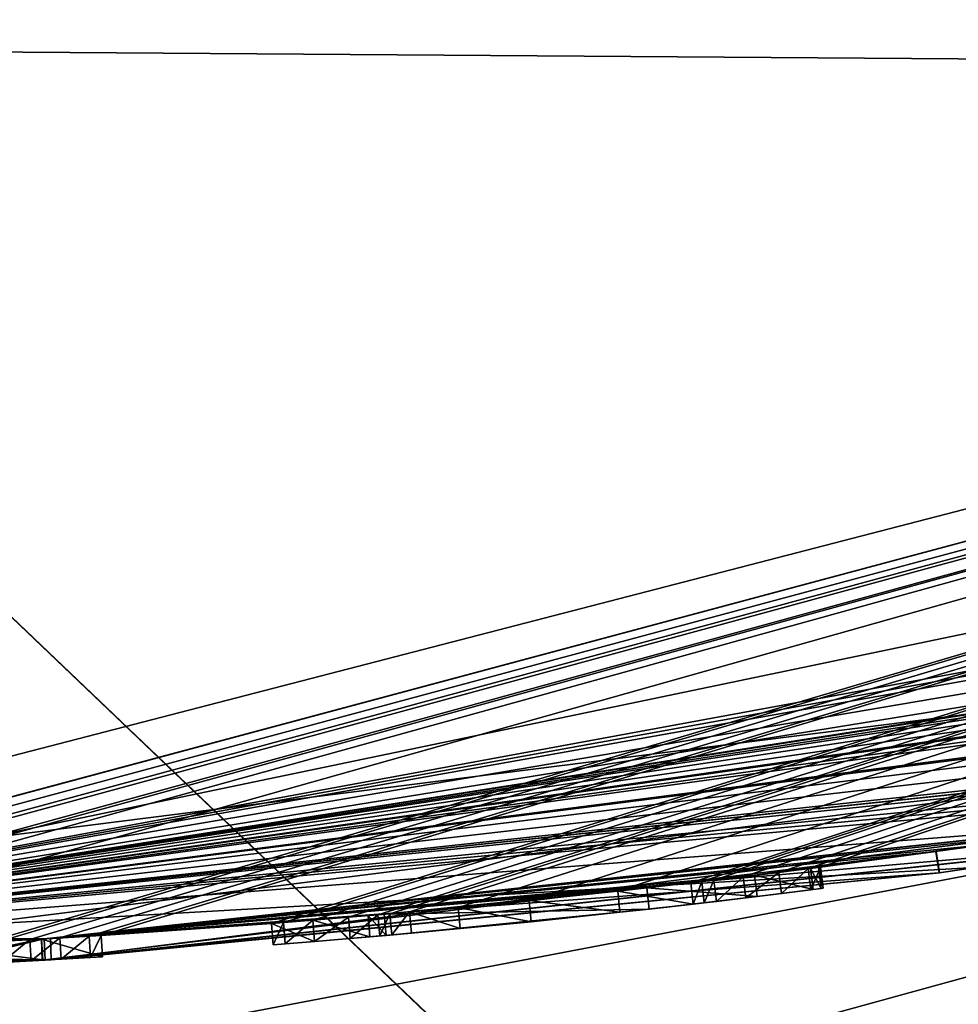
# Model space of a CAD drawing. Units: millimetres. Extents: x -65 to 65, y -234 to 65.
# Drawn here: x 1 to 4, y -26 to -24 of the extents above; entities that cross this region are included whole.
import ezdxf

# ---------------------------------------------------------------- set-up
doc = ezdxf.new("R2010")
doc.units = ezdxf.units.MM
doc.header["$LTSCALE"] = 92.096944
for name, color, linetype in [('105', 7, 'CONTINUOUS'), ('147', 7, 'CONTINUOUS'), ('148', 7, 'CONTINUOUS'), ('149', 7, 'CONTINUOUS'), ('150', 7, 'CONTINUOUS'), ('151', 7, 'CONTINUOUS'), ('152', 7, 'CONTINUOUS'), ('153', 7, 'CONTINUOUS'), ('154', 7, 'CONTINUOUS'), ('155', 7, 'CONTINUOUS'), ('156', 7, 'CONTINUOUS'), ('157', 7, 'CONTINUOUS'), ('158', 7, 'CONTINUOUS'), ('159', 7, 'CONTINUOUS'), ('160', 7, 'CONTINUOUS'), ('161', 7, 'CONTINUOUS'), ('18', 7, 'CONTINUOUS'), ('189', 7, 'CONTINUOUS'), ('19', 7, 'CONTINUOUS'), ('190', 7, 'CONTINUOUS'), ('191', 7, 'CONTINUOUS'), ('192', 7, 'CONTINUOUS'), ('193', 7, 'CONTINUOUS'), ('2', 7, 'CONTINUOUS'), ('22', 7, 'CONTINUOUS'), ('258', 7, 'CONTINUOUS'), ('259', 7, 'CONTINUOUS'), ('260', 7, 'CONTINUOUS'), ('268', 7, 'CONTINUOUS'), ('3', 7, 'CONTINUOUS'), ('42', 7, 'CONTINUOUS'), ('721', 7, 'CONTINUOUS'), ('73', 7, 'CONTINUOUS'), ('857', 7, 'CONTINUOUS'), ('860', 7, 'CONTINUOUS')]:
    doc.layers.add(name, color=color, linetype=linetype)

msp = doc.modelspace()

# ---------------------------------------------------------------- linework, layer by layer
at = {"layer": '105', "linetype": 'Continuous'}
for points in [[(0, -26, 651.5), (0, -26, 15.0065), (13, -22.5167, 15.0065), (0, -26, 651.5)], [(0.1653, -25.9995, 661.6432), (0, -26, 651.5), (13, -22.5167, 15.0065), (0.1653, -25.9995, 661.6432)], [(0.2026, -25.9992, 661.7211), (0.1653, -25.9995, 661.6432), (13, -22.5167, 15.0065), (0.2026, -25.9992, 661.7211)], [(0.3626, -25.9975, 661.9923), (0.2026, -25.9992, 661.7211), (13, -22.5167, 15.0065), (0.3626, -25.9975, 661.9923)], [(0.4411, -25.9963, 661.7141), (0.3626, -25.9975, 661.9923), (13, -22.5167, 15.0065), (0.4411, -25.9963, 661.7141)], [(0.6855, -25.991, 661.5539), (0.4411, -25.9963, 661.7141), (13, -22.5167, 15.0065), (0.6855, -25.991, 661.5539)], [(1.348, -25.965, 661.6617), (0.6855, -25.991, 661.5539), (13, -22.5167, 15.0065), (1.348, -25.965, 661.6617)], [(1.3766, -25.9635, 661.5929), (1.348, -25.965, 661.6617), (13, -22.5167, 15.0065), (1.3766, -25.9635, 661.5929)], [(1.4455, -25.9598, 661.5643), (1.3766, -25.9635, 661.5929), (13, -22.5167, 15.0065), (1.4455, -25.9598, 661.5643)], [(1.5158, -25.9558, 661.5643), (1.4455, -25.9598, 661.5643), (13, -22.5167, 15.0065), (1.5158, -25.9558, 661.5643)], [(1.5846, -25.9517, 661.5929), (1.5158, -25.9558, 661.5643), (13, -22.5167, 15.0065), (1.5846, -25.9517, 661.5929)], [(1.6132, -25.9499, 661.6617), (1.5846, -25.9517, 661.5929), (13, -22.5167, 15.0065), (1.6132, -25.9499, 661.6617)], [(2.0128, -25.922, 661.6617), (1.6132, -25.9499, 662.5658), (13, -22.5167, 15.0065), (2.0128, -25.922, 661.6617)], [(1.6132, -25.9499, 662.5658), (1.6132, -25.9499, 661.6617), (13, -22.5167, 15.0065), (1.6132, -25.9499, 662.5658)], [(2.0414, -25.9197, 661.5929), (2.0128, -25.922, 661.6617), (13, -22.5167, 15.0065), (2.0414, -25.9197, 661.5929)], [(2.1102, -25.9142, 661.5643), (2.0414, -25.9197, 661.5929), (13, -22.5167, 15.0065), (2.1102, -25.9142, 661.5643)], [(2.1941, -25.9073, 661.5643), (2.1102, -25.9142, 661.5643), (13, -22.5167, 15.0065), (2.1941, -25.9073, 661.5643)], [(2.263, -25.9013, 661.593), (2.1941, -25.9073, 661.5643), (13, -22.5167, 15.0065), (2.263, -25.9013, 661.593)], [(2.2915, -25.8988, 661.6617), (2.263, -25.9013, 661.593), (13, -22.5167, 15.0065), (2.2915, -25.8988, 661.6617)], [(2.2915, -25.8988, 662.6521), (2.2915, -25.8988, 661.6617), (13, -22.5167, 15.0065), (2.2915, -25.8988, 662.6521)], [(2.3373, -25.8947, 662.7574), (2.2915, -25.8988, 662.6521), (13, -22.5167, 15.0065), (2.3373, -25.8947, 662.7574)], [(2.4518, -25.8841, 662.8384), (2.3373, -25.8947, 662.7574), (13, -22.5167, 15.0065), (2.4518, -25.8841, 662.8384)], [(2.6185, -25.8678, 662.8795), (2.4518, -25.8841, 662.8384), (13, -22.5167, 15.0065), (2.6185, -25.8678, 662.8795)], [(2.8268, -25.8459, 662.8694), (2.6185, -25.8678, 662.8795), (13, -22.5167, 15.0065), (2.8268, -25.8459, 662.8694)], [(2.9984, -25.8265, 662.726), (2.8268, -25.8459, 662.8694), (13, -22.5167, 15.0065), (2.9984, -25.8265, 662.726)], [(3.0241, -25.8235, 661.6617), (2.9984, -25.8265, 662.726), (13, -22.5167, 15.0065), (3.0241, -25.8235, 661.6617)], [(3.0526, -25.8202, 661.593), (3.0241, -25.8235, 661.6617), (13, -22.5167, 15.0065), (3.0526, -25.8202, 661.593)], [(3.1216, -25.8119, 661.5643), (3.0526, -25.8202, 661.593), (13, -22.5167, 15.0065), (3.1216, -25.8119, 661.5643)], [(3.2054, -25.8017, 661.5643), (3.1216, -25.8119, 661.5643), (13, -22.5167, 15.0065), (3.2054, -25.8017, 661.5643)], [(3.2744, -25.793, 661.593), (3.2054, -25.8017, 661.5643), (13, -22.5167, 15.0065), (3.2744, -25.793, 661.593)], [(3.3029, -25.7894, 661.6617), (3.2744, -25.793, 661.593), (13, -22.5167, 15.0065), (3.3029, -25.7894, 661.6617)], [(3.3029, -25.7894, 662.4918), (3.3029, -25.7894, 661.6617), (13, -22.5167, 15.0065), (3.3029, -25.7894, 662.4918)], [(3.6715, -25.7395, 662.0661), (3.3029, -25.7894, 662.4918), (13, -22.5167, 15.0065), (3.6715, -25.7395, 662.0661)], [(10.3878, -23.8347, 794.943), (0, -26, 794.6), (9.25, -24.2989, 663.7393), (10.3878, -23.8347, 794.943)], [(9.25, -24.2989, 663.7393), (0, -26, 794.6), (9.1117, -24.3511, 663.8777), (9.25, -24.2989, 663.7393)], [(9.1117, -24.3511, 663.8777), (0, -26, 794.6), (8.9725, -24.4028, 663.7393), (9.1117, -24.3511, 663.8777)], [(8.9725, -24.4028, 663.7393), (0, -26, 794.6), (8.9725, -24.4028, 662.9703), (8.9725, -24.4028, 663.7393)], [(8.9725, -24.4028, 662.9703), (0, -26, 794.6), (8.5892, -24.5403, 663.1292), (8.9725, -24.4028, 662.9703)], [(8.5892, -24.5403, 663.1292), (0, -26, 794.6), (8.183, -24.6787, 663.0092), (8.5892, -24.5403, 663.1292)], [(8.183, -24.6787, 663.0092), (0, -26, 794.6), (7.9394, -24.7582, 662.6153), (8.183, -24.6787, 663.0092)], [(7.9394, -24.7582, 662.6153), (0, -26, 794.6), (7.92, -24.7644, 662.0875), (7.9394, -24.7582, 662.6153)], [(7.92, -24.7644, 662.0875), (0, -26, 794.6), (7.8437, -24.7886, 662.9841), (7.92, -24.7644, 662.0875)], [(7.8437, -24.7886, 662.9841), (0, -26, 794.6), (7.7739, -24.8106, 663.0825), (7.8437, -24.7886, 662.9841)], [(7.7739, -24.8106, 663.0825), (0, -26, 794.6), (7.63, -24.8552, 663.1311), (7.7739, -24.8106, 663.0825)], [(7.63, -24.8552, 663.1311), (0, -26, 794.6), (7.44, -24.9128, 663.0965), (7.63, -24.8552, 663.1311)], [(7.44, -24.9128, 663.0965), (0, -26, 794.6), (7.2458, -24.9699, 662.9346), (7.44, -24.9128, 663.0965)], [(7.2458, -24.9699, 662.9346), (0, -26, 794.6), (7.2079, -24.9809, 663.0387), (7.2458, -24.9699, 662.9346)], [(7.2079, -24.9809, 663.0387), (0, -26, 794.6), (7.0777, -25.0181, 663.1141), (7.2079, -24.9809, 663.0387)], [(7.0777, -25.0181, 663.1141), (0, -26, 794.6), (6.9807, -25.0454, 662.9987), (7.0777, -25.0181, 663.1141)], [(0, -26, 794.6), (6.5811, -25.1533, 662.5633), (6.9807, -25.0454, 661.6617), (0, -26, 794.6)], [(6.9807, -25.0454, 662.9987), (0, -26, 794.6), (6.9807, -25.0454, 661.6617), (6.9807, -25.0454, 662.9987)], [(6.5811, -25.1533, 662.5633), (0, -26, 794.6), (6.5303, -25.1665, 662.8711), (6.5811, -25.1533, 662.5633)], [(6.5303, -25.1665, 662.8711), (0, -26, 794.6), (6.2881, -25.2281, 663.0929), (6.5303, -25.1665, 662.8711)], [(6.2881, -25.2281, 663.0929), (0, -26, 794.6), (5.9052, -25.3205, 663.1286), (6.2881, -25.2281, 663.0929)], [(5.9052, -25.3205, 663.1286), (0, -26, 794.6), (5.5155, -25.4083, 663.027), (5.9052, -25.3205, 663.1286)], [(5.5155, -25.4083, 663.027), (0, -26, 794.6), (5.4338, -25.4259, 662.9547), (5.5155, -25.4083, 663.027)], [(5.4338, -25.4259, 662.9547), (0, -26, 794.6), (5.4247, -25.4278, 662.8636), (5.4338, -25.4259, 662.9547)], [(5.4247, -25.4278, 662.8636), (0, -26, 794.6), (5.3292, -25.448, 661.9923), (5.4247, -25.4278, 662.8636)], [(0, -26, 794.6), (4.9999, -25.5147, 663.7387), (5.3292, -25.448, 661.9923), (0, -26, 794.6)], [(4.9999, -25.5147, 663.7387), (0, -26, 794.6), (4.861, -25.5415, 663.8777), (4.9999, -25.5147, 663.7387)], [(4.861, -25.5415, 663.8777), (0, -26, 794.6), (4.7212, -25.5678, 663.7387), (4.861, -25.5415, 663.8777)], [(4.7212, -25.5678, 663.7387), (0, -26, 794.6), (4.7212, -25.5678, 662.9715), (4.7212, -25.5678, 663.7387)], [(4.7212, -25.5678, 662.9715), (0, -26, 794.6), (4.0377, -25.6846, 669.7525), (4.7212, -25.5678, 662.9715)], [(4.0377, -25.6846, 669.7525), (0, -26, 794.6), (1.4937, -25.9571, 671.2274), (4.0377, -25.6846, 669.7525)], [(1.4788, -25.9579, 665.3124), (3.9367, -25.7002, 663.0139), (4.0467, -25.6831, 666.803), (1.4788, -25.9579, 665.3124)], [(3.6868, -25.7373, 662.6154), (3.9367, -25.7002, 663.0139), (1.4788, -25.9579, 665.3124), (3.6868, -25.7373, 662.6154)], [(3.148, -25.8087, 663.0134), (3.6868, -25.7373, 662.6154), (1.4788, -25.9579, 665.3124), (3.148, -25.8087, 663.0134)], [(3.148, -25.8087, 663.0134), (3.2794, -25.7923, 662.7878), (3.6868, -25.7373, 662.6154), (3.148, -25.8087, 663.0134)], [(3.6868, -25.7373, 662.6154), (3.2794, -25.7923, 662.7878), (3.6715, -25.7395, 662.0661), (3.6868, -25.7373, 662.6154)], [(3.2794, -25.7923, 662.7878), (3.2988, -25.7899, 662.6484), (3.6715, -25.7395, 662.0661), (3.2794, -25.7923, 662.7878)], [(3.2988, -25.7899, 662.6484), (3.3029, -25.7894, 662.4918), (3.6715, -25.7395, 662.0661), (3.2988, -25.7899, 662.6484)], [(3.5752, -25.753, 669.4731), (1.4725, -25.9583, 670.6871), (3.5745, -25.7531, 667.0653), (3.5752, -25.753, 669.4731)], [(3.5745, -25.7531, 667.0653), (1.4725, -25.9583, 670.6871), (1.4788, -25.9579, 665.8526), (3.5745, -25.7531, 667.0653)], [(2.8948, -25.8383, 663.12), (3.148, -25.8087, 663.0134), (1.4788, -25.9579, 665.3124), (2.8948, -25.8383, 663.12)], [(3.0241, -25.8235, 662.4819), (2.9984, -25.8265, 662.726), (3.0241, -25.8235, 661.6617), (3.0241, -25.8235, 662.4819)], [(2.278, -25.9, 662.9346), (2.8948, -25.8383, 663.12), (1.4788, -25.9579, 665.3124), (2.278, -25.9, 662.9346)], [(2.2401, -25.9033, 663.0387), (2.278, -25.9, 662.9346), (1.4788, -25.9579, 665.3124), (2.2401, -25.9033, 663.0387)], [(2.1101, -25.9142, 663.1141), (2.2401, -25.9033, 663.0387), (1.4788, -25.9579, 665.3124), (2.1101, -25.9142, 663.1141)], [(2.0128, -25.922, 662.9987), (2.1101, -25.9142, 663.1141), (1.4788, -25.9579, 665.3124), (2.0128, -25.922, 662.9987)], [(2.0128, -25.922, 661.6617), (2.0128, -25.922, 662.9987), (1.4788, -25.9579, 665.3124), (2.0128, -25.922, 661.6617)], [(1.6132, -25.9499, 662.5658), (2.0128, -25.922, 661.6617), (1.4788, -25.9579, 665.3124), (1.6132, -25.9499, 662.5658)], [(1.4727, -25.9583, 663.0031), (1.6132, -25.9499, 662.5658), (1.4788, -25.9579, 665.3124), (1.4727, -25.9583, 663.0031)], [(1.4937, -25.9571, 671.2274), (0, -26, 794.6), (-1.0788, -25.9776, 669.7549), (1.4937, -25.9571, 671.2274)], [(-0.6142, -25.9927, 669.4792), (0.7089, -25.9903, 669.8548), (1.4725, -25.9583, 670.6871), (-0.6142, -25.9927, 669.4792)], [(0.7089, -25.9903, 669.8548), (1.0778, -25.9777, 669.7569), (1.4725, -25.9583, 670.6871), (0.7089, -25.9903, 669.8548)], [(1.4725, -25.9583, 670.6871), (1.0778, -25.9777, 669.7569), (1.2087, -25.9719, 665.5833), (1.4725, -25.9583, 670.6871)], [(1.143, -25.9749, 663.1298), (1.4727, -25.9583, 663.0031), (1.2087, -25.9719, 665.5833), (1.143, -25.9749, 663.1298)], [(1.2087, -25.9719, 665.5833), (1.4727, -25.9583, 663.0031), (1.4788, -25.9579, 665.3124), (1.2087, -25.9719, 665.5833)], [(1.4788, -25.9579, 665.8526), (1.4725, -25.9583, 670.6871), (1.2087, -25.9719, 665.5833), (1.4788, -25.9579, 665.8526)]]:
    msp.add_3dface(points, dxfattribs=at)
at = {"layer": '147', "linetype": 'Continuous'}
for points in [[(3.148, -25.8087, 663.0134), (2.8948, -25.8383, 663.12), (3.1541, -25.8584, 663.0134), (3.148, -25.8087, 663.0134)], [(3.2794, -25.7923, 662.7878), (3.148, -25.8087, 663.0134), (3.2857, -25.842, 662.7878), (3.2794, -25.7923, 662.7878)], [(3.2857, -25.842, 662.7878), (3.148, -25.8087, 663.0134), (3.1541, -25.8584, 663.0134), (3.2857, -25.842, 662.7878)], [(2.8948, -25.8383, 663.12), (2.278, -25.9, 662.9346), (2.9004, -25.888, 663.12), (2.8948, -25.8383, 663.12)], [(3.1541, -25.8584, 663.0134), (2.8948, -25.8383, 663.12), (2.9004, -25.888, 663.12), (3.1541, -25.8584, 663.0134)], [(2.9004, -25.888, 663.12), (2.278, -25.9, 662.9346), (2.2823, -25.9498, 662.9346), (2.9004, -25.888, 663.12)]]:
    msp.add_3dface(points, dxfattribs=at)
at = {"layer": '148', "linetype": 'Continuous'}
for points in [[(3.2988, -25.7899, 662.6484), (3.2794, -25.7923, 662.7878), (3.3051, -25.8395, 662.6484), (3.2988, -25.7899, 662.6484)], [(3.3029, -25.7894, 662.4918), (3.2988, -25.7899, 662.6484), (3.3092, -25.839, 662.4918), (3.3029, -25.7894, 662.4918)], [(3.3092, -25.839, 662.4918), (3.2988, -25.7899, 662.6484), (3.3051, -25.8395, 662.6484), (3.3092, -25.839, 662.4918)], [(3.2794, -25.7923, 662.7878), (3.2857, -25.842, 662.7878), (3.3051, -25.8395, 662.6484), (3.2794, -25.7923, 662.7878)]]:
    msp.add_3dface(points, dxfattribs=at)
at = {"layer": '149', "linetype": 'Continuous'}
for points in [[(3.3029, -25.7894, 661.6617), (3.3029, -25.7894, 662.4918), (3.3092, -25.839, 661.6617), (3.3029, -25.7894, 661.6617)], [(3.3029, -25.7894, 662.4918), (3.3092, -25.839, 662.4918), (3.3092, -25.839, 661.6617), (3.3029, -25.7894, 662.4918)]]:
    msp.add_3dface(points, dxfattribs=at)
at = {"layer": '150', "linetype": 'Continuous'}
for points in [[(3.2744, -25.793, 661.593), (3.3029, -25.7894, 661.6617), (3.2807, -25.8426, 661.5931), (3.2744, -25.793, 661.593)], [(3.3029, -25.7894, 661.6617), (3.3092, -25.839, 661.6617), (3.2807, -25.8426, 661.5931), (3.3029, -25.7894, 661.6617)], [(3.2054, -25.8017, 661.5643), (3.2744, -25.793, 661.593), (3.2116, -25.8513, 661.5643), (3.2054, -25.8017, 661.5643)], [(3.2116, -25.8513, 661.5643), (3.2744, -25.793, 661.593), (3.2807, -25.8426, 661.5931), (3.2116, -25.8513, 661.5643)]]:
    msp.add_3dface(points, dxfattribs=at)
at = {"layer": '151', "linetype": 'Continuous'}
for points in [[(3.1216, -25.8119, 661.5643), (3.2054, -25.8017, 661.5643), (3.1276, -25.8616, 661.5643), (3.1216, -25.8119, 661.5643)], [(3.2054, -25.8017, 661.5643), (3.2116, -25.8513, 661.5643), (3.1276, -25.8616, 661.5643), (3.2054, -25.8017, 661.5643)]]:
    msp.add_3dface(points, dxfattribs=at)
at = {"layer": '152', "linetype": 'Continuous'}
for points in [[(3.0526, -25.8202, 661.593), (3.1216, -25.8119, 661.5643), (3.0585, -25.8698, 661.593), (3.0526, -25.8202, 661.593)], [(3.1216, -25.8119, 661.5643), (3.1276, -25.8616, 661.5643), (3.0585, -25.8698, 661.593), (3.1216, -25.8119, 661.5643)], [(3.0241, -25.8235, 661.6617), (3.0526, -25.8202, 661.593), (3.0299, -25.8732, 661.6617), (3.0241, -25.8235, 661.6617)], [(3.0299, -25.8732, 661.6617), (3.0526, -25.8202, 661.593), (3.0585, -25.8698, 661.593), (3.0299, -25.8732, 661.6617)]]:
    msp.add_3dface(points, dxfattribs=at)
at = {"layer": '153', "linetype": 'Continuous'}
for points in [[(3.0241, -25.8235, 662.4819), (3.0241, -25.8235, 661.6617), (3.0299, -25.8732, 662.4819), (3.0241, -25.8235, 662.4819)], [(3.0241, -25.8235, 661.6617), (3.0299, -25.8732, 661.6617), (3.0299, -25.8732, 662.4819), (3.0241, -25.8235, 661.6617)]]:
    msp.add_3dface(points, dxfattribs=at)
at = {"layer": '154', "linetype": 'Continuous'}
for points in [[(2.8268, -25.8459, 662.8694), (2.9984, -25.8265, 662.726), (3.0041, -25.8762, 662.7262), (2.8268, -25.8459, 662.8694)], [(2.9984, -25.8265, 662.726), (3.0241, -25.8235, 662.4819), (3.0041, -25.8762, 662.7262), (2.9984, -25.8265, 662.726)], [(3.0241, -25.8235, 662.4819), (3.0299, -25.8732, 662.4819), (3.0041, -25.8762, 662.7262), (3.0241, -25.8235, 662.4819)], [(2.6185, -25.8678, 662.8795), (2.8268, -25.8459, 662.8694), (2.8319, -25.8956, 662.8695), (2.6185, -25.8678, 662.8795)], [(2.8319, -25.8956, 662.8695), (2.8268, -25.8459, 662.8694), (3.0041, -25.8762, 662.7262), (2.8319, -25.8956, 662.8695)], [(2.4518, -25.8841, 662.8384), (2.6185, -25.8678, 662.8795), (2.6232, -25.9176, 662.8795), (2.4518, -25.8841, 662.8384)], [(2.6232, -25.9176, 662.8795), (2.6185, -25.8678, 662.8795), (2.8319, -25.8956, 662.8695), (2.6232, -25.9176, 662.8795)], [(2.2915, -25.8988, 662.6521), (2.3373, -25.8947, 662.7574), (2.2959, -25.9486, 662.6521), (2.2915, -25.8988, 662.6521)], [(2.2959, -25.9486, 662.6521), (2.3373, -25.8947, 662.7574), (2.3418, -25.9445, 662.7574), (2.2959, -25.9486, 662.6521)], [(2.3373, -25.8947, 662.7574), (2.4518, -25.8841, 662.8384), (2.4564, -25.9339, 662.8383), (2.3373, -25.8947, 662.7574)], [(2.3418, -25.9445, 662.7574), (2.3373, -25.8947, 662.7574), (2.4564, -25.9339, 662.8383), (2.3418, -25.9445, 662.7574)], [(2.4564, -25.9339, 662.8383), (2.4518, -25.8841, 662.8384), (2.6232, -25.9176, 662.8795), (2.4564, -25.9339, 662.8383)]]:
    msp.add_3dface(points, dxfattribs=at)
at = {"layer": '155', "linetype": 'Continuous'}
for points in [[(2.2915, -25.8988, 661.6617), (2.2915, -25.8988, 662.6521), (2.2959, -25.9486, 661.6617), (2.2915, -25.8988, 661.6617)], [(2.2915, -25.8988, 662.6521), (2.2959, -25.9486, 662.6521), (2.2959, -25.9486, 661.6617), (2.2915, -25.8988, 662.6521)]]:
    msp.add_3dface(points, dxfattribs=at)
at = {"layer": '156', "linetype": 'Continuous'}
for points in [[(2.1941, -25.9073, 661.5643), (2.263, -25.9013, 661.593), (2.1983, -25.9571, 661.5643), (2.1941, -25.9073, 661.5643)], [(2.1983, -25.9571, 661.5643), (2.263, -25.9013, 661.593), (2.2674, -25.9511, 661.593), (2.1983, -25.9571, 661.5643)], [(2.263, -25.9013, 661.593), (2.2915, -25.8988, 661.6617), (2.2674, -25.9511, 661.593), (2.263, -25.9013, 661.593)], [(2.2915, -25.8988, 661.6617), (2.2959, -25.9486, 661.6617), (2.2674, -25.9511, 661.593), (2.2915, -25.8988, 661.6617)]]:
    msp.add_3dface(points, dxfattribs=at)
at = {"layer": '157', "linetype": 'Continuous'}
for points in [[(2.1102, -25.9142, 661.5643), (2.1941, -25.9073, 661.5643), (2.1143, -25.9641, 661.5643), (2.1102, -25.9142, 661.5643)], [(2.1941, -25.9073, 661.5643), (2.1983, -25.9571, 661.5643), (2.1143, -25.9641, 661.5643), (2.1941, -25.9073, 661.5643)]]:
    msp.add_3dface(points, dxfattribs=at)
at = {"layer": '158', "linetype": 'Continuous'}
for points in [[(2.0128, -25.922, 661.6617), (2.0414, -25.9197, 661.5929), (2.0167, -25.9718, 661.6617), (2.0128, -25.922, 661.6617)], [(2.0167, -25.9718, 661.6617), (2.0414, -25.9197, 661.5929), (2.0453, -25.9696, 661.593), (2.0167, -25.9718, 661.6617)], [(2.0414, -25.9197, 661.5929), (2.1102, -25.9142, 661.5643), (2.0453, -25.9696, 661.593), (2.0414, -25.9197, 661.5929)], [(2.1102, -25.9142, 661.5643), (2.1143, -25.9641, 661.5643), (2.0453, -25.9696, 661.593), (2.1102, -25.9142, 661.5643)]]:
    msp.add_3dface(points, dxfattribs=at)
at = {"layer": '159', "linetype": 'Continuous'}
for points in [[(2.0128, -25.922, 662.9987), (2.0128, -25.922, 661.6617), (2.0167, -25.9718, 662.9987), (2.0128, -25.922, 662.9987)], [(2.0128, -25.922, 661.6617), (2.0167, -25.9718, 661.6617), (2.0167, -25.9718, 662.9987), (2.0128, -25.922, 661.6617)]]:
    msp.add_3dface(points, dxfattribs=at)
at = {"layer": '160', "linetype": 'Continuous'}
for points in [[(2.2401, -25.9033, 663.0387), (2.1101, -25.9142, 663.1141), (2.2444, -25.9531, 663.0387), (2.2401, -25.9033, 663.0387)], [(2.1101, -25.9142, 663.1141), (2.0128, -25.922, 662.9987), (2.1142, -25.9641, 663.1141), (2.1101, -25.9142, 663.1141)], [(2.0128, -25.922, 662.9987), (2.0167, -25.9718, 662.9987), (2.1142, -25.9641, 663.1141), (2.0128, -25.922, 662.9987)], [(2.2444, -25.9531, 663.0387), (2.1101, -25.9142, 663.1141), (2.1142, -25.9641, 663.1141), (2.2444, -25.9531, 663.0387)]]:
    msp.add_3dface(points, dxfattribs=at)
at = {"layer": '161', "linetype": 'Continuous'}
for points in [[(2.278, -25.9, 662.9346), (2.2401, -25.9033, 663.0387), (2.2823, -25.9498, 662.9346), (2.278, -25.9, 662.9346)], [(2.2823, -25.9498, 662.9346), (2.2401, -25.9033, 663.0387), (2.2444, -25.9531, 663.0387), (2.2823, -25.9498, 662.9346)]]:
    msp.add_3dface(points, dxfattribs=at)
at = {"layer": '18', "linetype": 'Continuous'}
for points in [[(1.6409, -27.0951, 850.2426), (2.3494, -26.9155, 849.3537), (9.8501, -25.2066, 850.2429), (1.6409, -27.0951, 850.2426)], [(9.8501, -25.2066, 850.2429), (2.3494, -26.9155, 849.3537), (6.4563, -25.2739, 842.7159), (9.8501, -25.2066, 850.2429)], [(1.8375, -26.5455, 846.4259), (0, -26.5036, 845.664), (6.4563, -25.2739, 842.7159), (1.8375, -26.5455, 846.4259)], [(6.4563, -25.2739, 842.7159), (0, -26.5036, 845.664), (0, -26.0891, 842.7151), (6.4563, -25.2739, 842.7159)], [(2.6003, -26.7366, 848.2521), (1.8375, -26.5455, 846.4259), (6.4563, -25.2739, 842.7159), (2.6003, -26.7366, 848.2521)], [(2.3494, -26.9155, 849.3537), (2.6003, -26.7366, 848.2521), (6.4563, -25.2739, 842.7159), (2.3494, -26.9155, 849.3537)]]:
    msp.add_3dface(points, dxfattribs=at)
at = {"layer": '189', "linetype": 'Continuous'}
for points in [[(1.6132, -25.9499, 662.5658), (1.4727, -25.9583, 663.0031), (1.6163, -25.9998, 662.5658), (1.6132, -25.9499, 662.5658)], [(1.4727, -25.9583, 663.0031), (1.143, -25.9749, 663.1298), (1.1453, -26.0248, 663.1298), (1.4727, -25.9583, 663.0031)], [(1.4756, -26.0082, 663.003), (1.4727, -25.9583, 663.0031), (1.1453, -26.0248, 663.1298), (1.4756, -26.0082, 663.003)], [(1.6163, -25.9998, 662.5658), (1.4727, -25.9583, 663.0031), (1.4756, -26.0082, 663.003), (1.6163, -25.9998, 662.5658)]]:
    msp.add_3dface(points, dxfattribs=at)
at = {"layer": '19', "linetype": 'Continuous'}
msp.add_3dface([(1.6409, -27.0951, 850.2426), (9.8501, -25.2066, 850.2429), (10.1173, -26.1343, 853.3659), (1.6409, -27.0951, 850.2426)], dxfattribs=at)
at = {"layer": '190', "linetype": 'Continuous'}
for points in [[(1.6132, -25.9499, 661.6617), (1.6132, -25.9499, 662.5658), (1.6163, -25.9998, 661.6617), (1.6132, -25.9499, 661.6617)], [(1.6132, -25.9499, 662.5658), (1.6163, -25.9998, 662.5658), (1.6163, -25.9998, 661.6617), (1.6132, -25.9499, 662.5658)]]:
    msp.add_3dface(points, dxfattribs=at)
at = {"layer": '191', "linetype": 'Continuous'}
for points in [[(1.5158, -25.9558, 661.5643), (1.5846, -25.9517, 661.5929), (1.5187, -26.0057, 661.5643), (1.5158, -25.9558, 661.5643)], [(1.5187, -26.0057, 661.5643), (1.5846, -25.9517, 661.5929), (1.5877, -26.0016, 661.593), (1.5187, -26.0057, 661.5643)], [(1.5846, -25.9517, 661.5929), (1.6132, -25.9499, 661.6617), (1.5877, -26.0016, 661.593), (1.5846, -25.9517, 661.5929)], [(1.6132, -25.9499, 661.6617), (1.6163, -25.9998, 661.6617), (1.5877, -26.0016, 661.593), (1.6132, -25.9499, 661.6617)]]:
    msp.add_3dface(points, dxfattribs=at)
at = {"layer": '192', "linetype": 'Continuous'}
for points in [[(1.4455, -25.9598, 661.5643), (1.5158, -25.9558, 661.5643), (1.4482, -26.0097, 661.5643), (1.4455, -25.9598, 661.5643)], [(1.5158, -25.9558, 661.5643), (1.5187, -26.0057, 661.5643), (1.4482, -26.0097, 661.5643), (1.5158, -25.9558, 661.5643)]]:
    msp.add_3dface(points, dxfattribs=at)
at = {"layer": '193', "linetype": 'Continuous'}
for points in [[(1.3766, -25.9635, 661.5929), (1.4455, -25.9598, 661.5643), (1.3792, -26.0135, 661.593), (1.3766, -25.9635, 661.5929)], [(1.4455, -25.9598, 661.5643), (1.4482, -26.0097, 661.5643), (1.3792, -26.0135, 661.593), (1.4455, -25.9598, 661.5643)]]:
    msp.add_3dface(points, dxfattribs=at)
at = {"layer": '2', "linetype": 'Continuous'}
for points in [[(0, -66.4623, 873.681), (22.5622, -66.6985, 872.8649), (0, -23.8649, 863.478), (0, -66.4623, 873.681)], [(0, -23.8649, 863.478), (22.5622, -66.6985, 872.8649), (22.6608, -45.4819, 867.2495), (0, -23.8649, 863.478)], [(22.7418, -24.0267, 862.6301), (0, -23.8649, 863.478), (22.6608, -45.4819, 867.2495), (22.7418, -24.0267, 862.6301)]]:
    msp.add_3dface(points, dxfattribs=at)
at = {"layer": '22', "linetype": 'Continuous'}
for points in [[(6.4563, -25.2739, 842.7159), (0, -26.0891, 842.7151), (13.0021, -22.5249, 842.5932), (6.4563, -25.2739, 842.7159)], [(13.0021, -22.5249, 842.5932), (0, -26.0891, 842.7151), (0, -26.0223, 842.5919), (13.0021, -22.5249, 842.5932)], [(6.4071, -25.0819, 842.5429), (13.0021, -22.5249, 842.5932), (0, -25.8911, 842.5429), (6.4071, -25.0819, 842.5429)], [(0, -25.8911, 842.5429), (13.0021, -22.5249, 842.5932), (0, -26.0223, 842.5919), (0, -25.8911, 842.5429)]]:
    msp.add_3dface(points, dxfattribs=at)
at = {"layer": '258', "linetype": 'Continuous'}
for points in [[(1.4788, -25.9579, 665.3124), (4.0467, -25.6831, 666.803), (1.4816, -26.0078, 665.3124), (1.4788, -25.9579, 665.3124)], [(1.4816, -26.0078, 665.3124), (4.0467, -25.6831, 666.803), (4.0553, -25.7324, 666.8043), (1.4816, -26.0078, 665.3124)], [(4.0377, -25.6846, 669.7525), (1.4937, -25.9571, 671.2274), (4.0459, -25.7339, 669.7518), (4.0377, -25.6846, 669.7525)], [(4.0459, -25.7339, 669.7518), (1.4937, -25.9571, 671.2274), (1.4958, -26.007, 671.2274), (4.0459, -25.7339, 669.7518)], [(1.4937, -25.9571, 671.2274), (-1.0788, -25.9776, 669.7549), (1.4958, -26.007, 671.2274), (1.4937, -25.9571, 671.2274)], [(1.4958, -26.007, 671.2274), (-1.0788, -25.9776, 669.7549), (-1.0821, -26.0275, 669.7528), (1.4958, -26.007, 671.2274)]]:
    msp.add_3dface(points, dxfattribs=at)
at = {"layer": '259', "linetype": 'Continuous'}
for points in [[(1.4788, -25.9579, 665.8526), (1.2087, -25.9719, 665.5833), (1.4816, -26.0078, 665.8526), (1.4788, -25.9579, 665.8526)], [(1.2087, -25.9719, 665.5833), (1.4788, -25.9579, 665.3124), (1.211, -26.0218, 665.5833), (1.2087, -25.9719, 665.5833)], [(1.4816, -26.0078, 665.8526), (1.2087, -25.9719, 665.5833), (1.211, -26.0218, 665.5833), (1.4816, -26.0078, 665.8526)], [(1.4788, -25.9579, 665.3124), (1.4816, -26.0078, 665.3124), (1.211, -26.0218, 665.5833), (1.4788, -25.9579, 665.3124)]]:
    msp.add_3dface(points, dxfattribs=at)
at = {"layer": '260', "linetype": 'Continuous'}
for points in [[(1.4725, -25.9583, 670.6871), (3.5752, -25.753, 669.4731), (1.4747, -26.0082, 670.6871), (1.4725, -25.9583, 670.6871)], [(1.4747, -26.0082, 670.6871), (3.5752, -25.753, 669.4731), (3.5824, -25.8025, 669.4725), (1.4747, -26.0082, 670.6871)], [(3.5745, -25.7531, 667.0653), (1.4788, -25.9579, 665.8526), (3.582, -25.8025, 667.0663), (3.5745, -25.7531, 667.0653)], [(3.5752, -25.753, 669.4731), (3.5745, -25.7531, 667.0653), (3.5824, -25.8025, 669.4725), (3.5752, -25.753, 669.4731)], [(3.5824, -25.8025, 669.4725), (3.5745, -25.7531, 667.0653), (3.582, -25.8025, 667.0663), (3.5824, -25.8025, 669.4725)], [(1.4788, -25.9579, 665.8526), (1.4816, -26.0078, 665.8526), (3.582, -25.8025, 667.0663), (1.4788, -25.9579, 665.8526)], [(-0.6142, -25.9927, 669.4792), (1.4725, -25.9583, 670.6871), (1.4747, -26.0082, 670.6871), (-0.6142, -25.9927, 669.4792)], [(-0.6164, -26.0427, 669.4776), (-0.6142, -25.9927, 669.4792), (1.4747, -26.0082, 670.6871), (-0.6164, -26.0427, 669.4776)]]:
    msp.add_3dface(points, dxfattribs=at)
at = {"layer": '268', "color": 250, "linetype": 'Continuous', "true_color": 0x282828}
for points in [[(1.4816, -26.0078, 665.3124), (4.0553, -25.7324, 666.8043), (1.4816, -26.0078, 665.8526), (1.4816, -26.0078, 665.3124)], [(1.4816, -26.0078, 665.8526), (4.0553, -25.7324, 666.8043), (3.582, -25.8025, 667.0663), (1.4816, -26.0078, 665.8526)], [(4.0459, -25.7339, 669.7518), (1.4958, -26.007, 671.2274), (3.5824, -25.8025, 669.4725), (4.0459, -25.7339, 669.7518)], [(4.0553, -25.7324, 666.8043), (3.5824, -25.8025, 669.4725), (3.582, -25.8025, 667.0663), (4.0553, -25.7324, 666.8043)], [(4.0553, -25.7324, 666.8043), (4.0459, -25.7339, 669.7518), (3.5824, -25.8025, 669.4725), (4.0553, -25.7324, 666.8043)], [(1.4958, -26.007, 671.2274), (1.4747, -26.0082, 670.6871), (3.5824, -25.8025, 669.4725), (1.4958, -26.007, 671.2274)], [(3.1541, -25.8584, 663.0134), (2.9004, -25.888, 663.12), (3.0041, -25.8762, 662.7262), (3.1541, -25.8584, 663.0134)], [(3.0041, -25.8762, 662.7262), (3.0299, -25.8732, 662.4819), (3.1541, -25.8584, 663.0134), (3.0041, -25.8762, 662.7262)], [(3.1276, -25.8616, 661.5643), (3.1541, -25.8584, 663.0134), (3.0299, -25.8732, 662.4819), (3.1276, -25.8616, 661.5643)], [(3.2116, -25.8513, 661.5643), (3.1541, -25.8584, 663.0134), (3.1276, -25.8616, 661.5643), (3.2116, -25.8513, 661.5643)], [(3.2857, -25.842, 662.7878), (3.1541, -25.8584, 663.0134), (3.2807, -25.8426, 661.5931), (3.2857, -25.842, 662.7878)], [(3.1541, -25.8584, 663.0134), (3.2116, -25.8513, 661.5643), (3.2807, -25.8426, 661.5931), (3.1541, -25.8584, 663.0134)], [(3.3092, -25.839, 661.6617), (3.2857, -25.842, 662.7878), (3.2807, -25.8426, 661.5931), (3.3092, -25.839, 661.6617)], [(3.3051, -25.8395, 662.6484), (3.2857, -25.842, 662.7878), (3.3092, -25.839, 661.6617), (3.3051, -25.8395, 662.6484)], [(3.3092, -25.839, 662.4918), (3.3051, -25.8395, 662.6484), (3.3092, -25.839, 661.6617), (3.3092, -25.839, 662.4918)], [(2.9004, -25.888, 663.12), (2.8319, -25.8956, 662.8695), (3.0041, -25.8762, 662.7262), (2.9004, -25.888, 663.12)], [(3.0585, -25.8698, 661.593), (3.1276, -25.8616, 661.5643), (3.0299, -25.8732, 662.4819), (3.0585, -25.8698, 661.593)], [(3.0299, -25.8732, 661.6617), (3.0585, -25.8698, 661.593), (3.0299, -25.8732, 662.4819), (3.0299, -25.8732, 661.6617)], [(2.9004, -25.888, 663.12), (2.2823, -25.9498, 662.9346), (2.8319, -25.8956, 662.8695), (2.9004, -25.888, 663.12)], [(2.2823, -25.9498, 662.9346), (2.6232, -25.9176, 662.8795), (2.8319, -25.8956, 662.8695), (2.2823, -25.9498, 662.9346)], [(2.2823, -25.9498, 662.9346), (2.4564, -25.9339, 662.8383), (2.6232, -25.9176, 662.8795), (2.2823, -25.9498, 662.9346)], [(2.1983, -25.9571, 661.5643), (2.2674, -25.9511, 661.593), (2.2444, -25.9531, 663.0387), (2.1983, -25.9571, 661.5643)], [(2.2674, -25.9511, 661.593), (2.2823, -25.9498, 662.9346), (2.2444, -25.9531, 663.0387), (2.2674, -25.9511, 661.593)], [(2.2959, -25.9486, 661.6617), (2.2823, -25.9498, 662.9346), (2.2674, -25.9511, 661.593), (2.2959, -25.9486, 661.6617)], [(2.2823, -25.9498, 662.9346), (2.3418, -25.9445, 662.7574), (2.4564, -25.9339, 662.8383), (2.2823, -25.9498, 662.9346)], [(2.2823, -25.9498, 662.9346), (2.2959, -25.9486, 662.6521), (2.3418, -25.9445, 662.7574), (2.2823, -25.9498, 662.9346)], [(2.2959, -25.9486, 662.6521), (2.2823, -25.9498, 662.9346), (2.2959, -25.9486, 661.6617), (2.2959, -25.9486, 662.6521)], [(2.0167, -25.9718, 662.9987), (2.0453, -25.9696, 661.593), (2.1142, -25.9641, 663.1141), (2.0167, -25.9718, 662.9987)], [(2.0167, -25.9718, 661.6617), (2.0453, -25.9696, 661.593), (2.0167, -25.9718, 662.9987), (2.0167, -25.9718, 661.6617)], [(2.0453, -25.9696, 661.593), (2.1143, -25.9641, 661.5643), (2.1142, -25.9641, 663.1141), (2.0453, -25.9696, 661.593)], [(2.1983, -25.9571, 661.5643), (2.2444, -25.9531, 663.0387), (2.1142, -25.9641, 663.1141), (2.1983, -25.9571, 661.5643)], [(2.1143, -25.9641, 661.5643), (2.1983, -25.9571, 661.5643), (2.1142, -25.9641, 663.1141), (2.1143, -25.9641, 661.5643)], [(1.4958, -26.007, 671.2274), (-1.0821, -26.0275, 669.7528), (1.4747, -26.0082, 670.6871), (1.4958, -26.007, 671.2274)], [(-1.0821, -26.0275, 669.7528), (-0.6164, -26.0427, 669.4776), (1.4747, -26.0082, 670.6871), (-1.0821, -26.0275, 669.7528)], [(1.3407, -26.0155, 662.5991), (1.4756, -26.0082, 663.003), (1.1453, -26.0248, 663.1298), (1.3407, -26.0155, 662.5991)], [(1.4816, -26.0078, 665.3124), (1.4816, -26.0078, 665.8526), (1.211, -26.0218, 665.5833), (1.4816, -26.0078, 665.3124)], [(1.4756, -26.0082, 663.003), (1.3407, -26.0155, 662.5991), (1.4482, -26.0097, 661.5643), (1.4756, -26.0082, 663.003)], [(1.4482, -26.0097, 661.5643), (1.3407, -26.0155, 662.5991), (1.3792, -26.0135, 661.593), (1.4482, -26.0097, 661.5643)], [(1.5187, -26.0057, 661.5643), (1.4756, -26.0082, 663.003), (1.4482, -26.0097, 661.5643), (1.5187, -26.0057, 661.5643)], [(1.6163, -25.9998, 662.5658), (1.4756, -26.0082, 663.003), (1.6163, -25.9998, 661.6617), (1.6163, -25.9998, 662.5658)], [(1.6163, -25.9998, 661.6617), (1.4756, -26.0082, 663.003), (1.5877, -26.0016, 661.593), (1.6163, -25.9998, 661.6617)], [(1.4756, -26.0082, 663.003), (1.5187, -26.0057, 661.5643), (1.5877, -26.0016, 661.593), (1.4756, -26.0082, 663.003)]]:
    msp.add_3dface(points, dxfattribs=at)
at = {"layer": '3', "linetype": 'Continuous'}
for points in [[(0, -2.8649, 862.3225), (22.7418, -24.0267, 862.6301), (22.7574, -2.7971, 861.4608), (0, -2.8649, 862.3225)], [(0, -23.8649, 863.478), (22.7418, -24.0267, 862.6301), (0, -2.8649, 862.3225), (0, -23.8649, 863.478)]]:
    msp.add_3dface(points, dxfattribs=at)
at = {"layer": '42', "linetype": 'Continuous'}
for points in [[(11.5267, -20.0186, 840.4085), (0, -23.1, 840.5), (6.5, -109.9821, 840.4746), (11.5267, -20.0186, 840.4085)], [(6.5, -109.9821, 840.4746), (0, -23.1, 840.5), (4.587, -105.3947, 840.488), (6.5, -109.9821, 840.4746)], [(4.587, -105.3947, 840.488), (0, -23.1, 840.5), (0, -63.3, 840.5), (4.587, -105.3947, 840.488)]]:
    msp.add_3dface(points, dxfattribs=at)
at = {"layer": '721', "linetype": 'Continuous'}
for points in [[(6.4071, -25.0819, 842.5429), (0, -25.8911, 842.5429), (1.8499, -22.4102, 842.5429), (6.4071, -25.0819, 842.5429)], [(0, -25.8911, 842.5429), (0, -22.4864, 842.5429), (1.8499, -22.4102, 842.5429), (0, -25.8911, 842.5429)], [(12.9355, -22.4102, 842.5429), (6.4071, -25.0819, 842.5429), (1.8499, -22.4102, 842.5429), (12.9355, -22.4102, 842.5429)]]:
    msp.add_3dface(points, dxfattribs=at)
at = {"layer": '73', "linetype": 'Continuous'}
for points in [[(10.3246, -25.4091, 804.1326), (0, -26, 794.6), (10.3878, -23.8347, 794.943), (10.3246, -25.4091, 804.1326)], [(0, -26.8371, 800.9013), (0, -26, 794.6), (10.3246, -25.4091, 804.1326), (0, -26.8371, 800.9013)], [(0, -29.2811, 806.7931), (0, -26.8371, 800.9013), (10.3246, -25.4091, 804.1326), (0, -29.2811, 806.7931)], [(10.0513, -29.3488, 811.0239), (0, -29.2811, 806.7931), (10.3246, -25.4091, 804.1326), (10.0513, -29.3488, 811.0239)]]:
    msp.add_3dface(points, dxfattribs=at)
at = {"layer": '857', "color": 253, "linetype": 'Continuous', "true_color": 0xababab}
for points in [[(-65, 0), (65, 0), (56.2917, -32.5), (-65, 0)], [(-56.2917, -32.5), (-65, 0), (56.2917, -32.5), (-56.2917, -32.5)]]:
    msp.add_3dface(points, dxfattribs=at)
at = {"layer": '860', "color": 253, "linetype": 'Continuous', "true_color": 0xababab}
for points in [[(13, -22.5167, 15.0065), (0, -26, 15.0065), (31.3286, -54.2628, 14), (13, -22.5167, 15.0065)], [(31.3286, -54.2628, 14), (0, -26, 15.0065), (0, -62.6573, 14), (31.3286, -54.2628, 14)]]:
    msp.add_3dface(points, dxfattribs=at)

doc.saveas('drawing.dxf')
